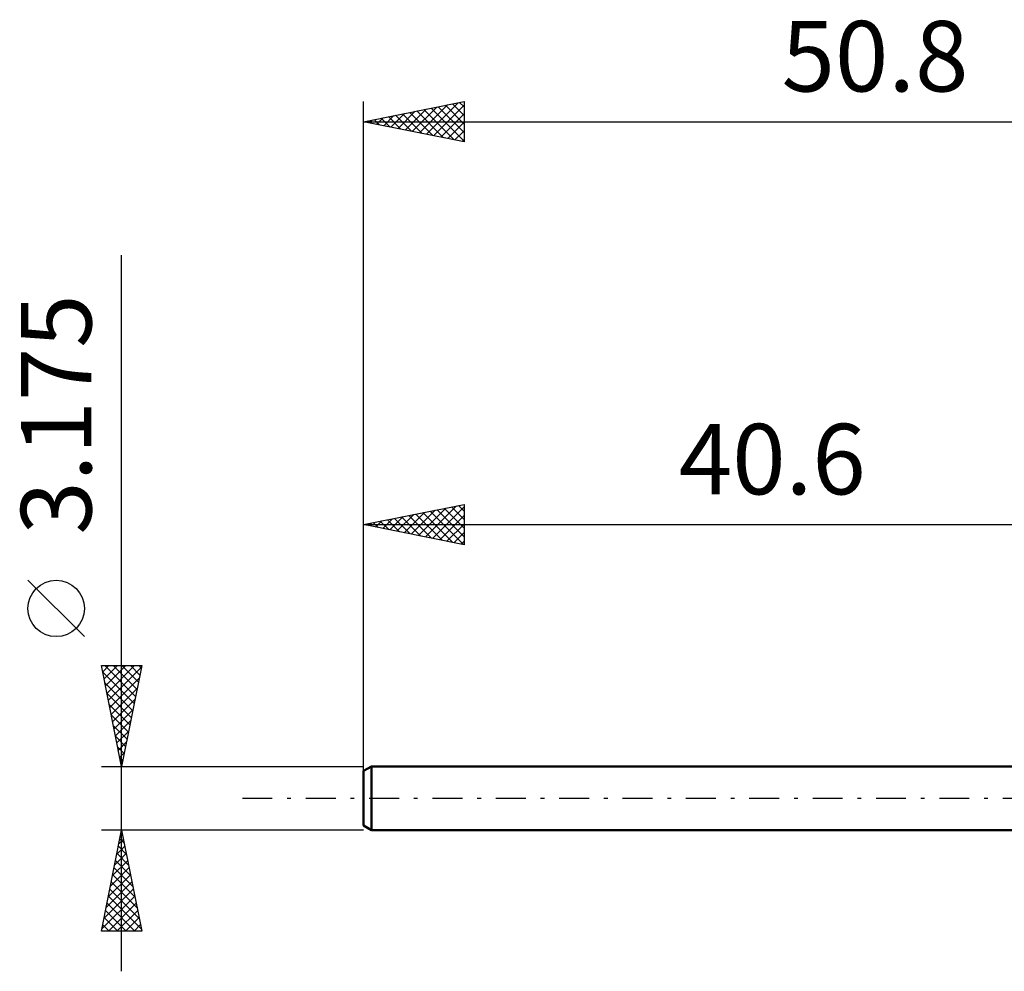
# Model space of a CAD drawing. Units: millimetres. Extents: x -57.7 to 40.1, y -24.2 to 38.6.
# Drawn here: x -57.7 to -8.8, y -8.6 to 38.6 of the extents above; entities that cross this region are included whole.
import ezdxf
from ezdxf.enums import TextEntityAlignment as Align

# ---------------------------------------------------------------- set-up
doc = ezdxf.new("R2010")
doc.units = ezdxf.units.MM
doc.header["$LTSCALE"] = 3.7
doc.linetypes.add('LONGDASH_DASH', pattern=[0.85, 0.4, -0.2, 0.05, -0.2])
for name, color, linetype in [('SK1', 4, 'CONTINUOUS'), ('SK2', 7, 'CONTINUOUS'), ('SK4', 2, 'LONGDASH_DASH')]:
    doc.layers.add(name, color=color, linetype=linetype)
doc.styles.get("Standard").update_dxf_attribs({"font": 'Monospac821 BT'})

msp = doc.modelspace()

# ---------------------------------------------------------------- linework, layer by layer
at = {"layer": 'SK1', "color": 4, "linetype": 'CONTINUOUS', "lineweight": 50}
for p, q in [((-40.213, 1.587), (-40.61, 1.358)), ((-0.01, 1.587), (-40.213, 1.587)), ((-40.213, 1.587), (-40.213, -1.588)), ((-40.61, 1.358), (-40.61, -1.358)), ((-40.61, -1.358), (-40.213, -1.588)), ((-40.213, -1.588), (-0.01, -1.588))]:
    msp.add_line(p, q, dxfattribs=at)
at = {"layer": 'SK2', "color": 7, "linetype": 'CONTINUOUS', "lineweight": 25}
for p, q in [((-40.61, -0.413), (-40.61, 34.587)), ((-40.61, 33.587), (-35.61, 34.587)), ((-38.184, 33.102), (-36.971, 34.315)), ((-37.831, 33.032), (-36.441, 34.421)), ((-37.477, 32.961), (-35.91, 34.527)), ((-37.247, 34.26), (-35.61, 32.623)), ((-37.123, 32.89), (-35.61, 34.404)), ((-36.894, 34.331), (-35.61, 33.047)), ((-36.54, 34.401), (-35.61, 33.471)), ((-36.187, 34.472), (-35.61, 33.895)), ((-35.833, 34.543), (-35.61, 34.32)), ((-35.61, 34.587), (-35.61, 32.587)), ((-39.952, 33.456), (-39.623, 33.785)), ((-39.722, 33.765), (-39.278, 33.321)), ((-39.598, 33.385), (-39.092, 33.891)), ((-39.369, 33.836), (-38.748, 33.215)), ((-39.245, 33.314), (-38.562, 33.997)), ((-39.015, 33.906), (-38.218, 33.109)), ((-38.891, 33.244), (-38.032, 34.103)), ((-38.662, 33.977), (-37.687, 33.003)), ((-38.538, 33.173), (-37.501, 34.209)), ((-38.308, 34.048), (-37.157, 32.897)), ((-37.955, 34.119), (-36.627, 32.791)), ((-37.601, 34.189), (-36.096, 32.685)), ((-36.77, 32.819), (-35.61, 33.979)), ((-40.61, 33.587), (10.19, 33.587)), ((-35.61, 32.587), (-40.61, 33.587)), ((-40.429, 33.624), (-40.339, 33.533)), ((-40.305, 33.527), (-40.153, 33.679)), ((-40.076, 33.694), (-39.809, 33.427)), ((-36.416, 32.749), (-35.61, 33.555)), ((-36.063, 32.678), (-35.61, 33.131)), ((-35.709, 32.607), (-35.61, 32.707)), ((-52.61, -8.588), (-52.61, 26.962)), ((-40.61, 13.588), (-35.61, 14.588)), ((-38.587, 13.183), (-37.576, 14.194)), ((-38.234, 13.112), (-37.046, 14.3)), ((-37.88, 13.042), (-36.515, 14.406)), ((-37.651, 14.179), (-36.171, 12.7)), ((-37.527, 12.971), (-35.985, 14.513)), ((-37.297, 14.25), (-35.641, 12.594)), ((-37.173, 12.9), (-35.61, 14.463)), ((-36.944, 14.321), (-35.61, 12.987)), ((-36.59, 14.392), (-35.61, 13.412)), ((-36.236, 14.462), (-35.61, 13.836)), ((-35.883, 14.533), (-35.61, 14.26)), ((-35.61, 14.588), (-35.61, 12.588)), ((-40.001, 13.466), (-39.697, 13.77)), ((-39.772, 13.755), (-39.353, 13.336)), ((-39.648, 13.395), (-39.167, 13.876)), ((-39.418, 13.826), (-38.823, 13.23)), ((-39.294, 13.324), (-38.637, 13.982)), ((-39.065, 13.897), (-38.292, 13.124)), ((-38.941, 13.254), (-38.106, 14.088)), ((-38.711, 13.967), (-37.762, 13.018)), ((-38.358, 14.038), (-37.232, 12.912)), ((-38.004, 14.109), (-36.701, 12.806)), ((-36.819, 12.829), (-35.61, 14.039)), ((-40.61, 1.587), (-40.61, 13.588)), ((-40.61, 13.588), (-0.01, 13.588)), ((-35.61, 12.588), (-40.61, 13.588)), ((-40.479, 13.614), (-40.414, 13.548)), ((-40.355, 13.537), (-40.228, 13.664)), ((-40.125, 13.684), (-39.883, 13.442)), ((-36.466, 12.759), (-35.61, 13.615)), ((-36.112, 12.688), (-35.61, 13.19)), ((-35.759, 12.617), (-35.61, 12.766)), ((-54.46, 8.025), (-57.26, 10.825)), ((-52.61, 1.587), (-53.61, 6.587)), ((-53.61, 6.587), (-51.61, 6.587)), ((-53.549, 6.282), (-53.244, 6.587)), ((-53.478, 5.929), (-52.819, 6.587)), ((-53.451, 6.587), (-51.917, 5.053)), ((-53.408, 5.575), (-52.395, 6.587)), ((-53.337, 5.222), (-51.971, 6.587)), ((-53.266, 4.868), (-51.626, 6.508)), ((-53.027, 6.587), (-51.846, 5.407)), ((-51.61, 6.587), (-52.61, 1.587)), ((-52.603, 6.587), (-51.775, 5.76)), ((-52.179, 6.587), (-51.705, 6.114)), ((-51.754, 6.587), (-51.634, 6.467)), ((-53.544, 6.255), (-51.988, 4.699)), ((-53.195, 4.515), (-51.732, 5.978)), ((-53.438, 5.725), (-52.058, 4.346)), ((-53.125, 4.161), (-51.838, 5.448)), ((-53.331, 5.195), (-52.129, 3.992)), ((-53.054, 3.807), (-51.944, 4.917)), ((-53.225, 4.664), (-52.2, 3.639)), ((-53.119, 4.134), (-52.27, 3.285)), ((-52.983, 3.454), (-52.05, 4.387)), ((-53.013, 3.604), (-52.341, 2.932)), ((-52.913, 3.1), (-52.156, 3.857)), ((-52.907, 3.073), (-52.412, 2.578)), ((-52.842, 2.747), (-52.262, 3.326)), ((-52.801, 2.543), (-52.483, 2.225)), ((-52.771, 2.393), (-52.368, 2.796)), ((-52.7, 2.04), (-52.474, 2.266)), ((-52.695, 2.013), (-52.553, 1.871)), ((-53.61, 1.587), (-40.61, 1.587)), ((-52.63, 1.686), (-52.58, 1.735)), ((-53.61, -6.588), (-52.61, -1.588)), ((-52.61, -1.588), (-53.61, -1.588)), ((-52.635, -1.714), (-52.593, -1.672)), ((-52.628, -1.677), (-52.583, -1.721)), ((-52.61, -1.588), (-51.61, -6.588)), ((-40.61, -1.588), (-52.61, -1.588)), ((-52.847, -2.774), (-52.452, -2.379)), ((-52.769, -2.384), (-52.371, -2.782)), ((-52.741, -2.244), (-52.522, -2.025)), ((-52.699, -2.03), (-52.477, -2.251)), ((-52.953, -3.305), (-52.381, -2.732)), ((-52.84, -2.737), (-52.265, -3.312)), ((-53.059, -3.835), (-52.31, -3.086)), ((-52.911, -3.091), (-52.159, -3.842)), ((-53.272, -4.895), (-52.169, -3.793)), ((-53.166, -4.365), (-52.24, -3.439)), ((-53.052, -3.798), (-51.947, -4.903)), ((-52.981, -3.444), (-52.053, -4.373)), ((-53.378, -5.426), (-52.098, -4.146)), ((-53.123, -4.151), (-51.841, -5.433)), ((-53.59, -6.486), (-51.957, -4.853)), ((-53.484, -5.956), (-52.028, -4.5)), ((-53.264, -4.859), (-51.629, -6.494)), ((-53.193, -4.505), (-51.735, -5.964)), ((-53.335, -5.212), (-51.96, -6.588)), ((-53.267, -6.588), (-51.886, -5.207)), ((-53.406, -5.566), (-52.384, -6.588)), ((-52.842, -6.588), (-51.815, -5.561)), ((-53.547, -6.273), (-53.232, -6.588)), ((-53.476, -5.919), (-52.808, -6.588)), ((-52.418, -6.588), (-51.745, -5.914)), ((-51.994, -6.588), (-51.674, -6.268)), ((-51.61, -6.588), (-53.61, -6.588))]:
    msp.add_line(p, q, dxfattribs=at)
msp.add_circle((-55.86, 9.425), 1.4, dxfattribs=at)
at = {"layer": 'SK4', "color": 2, "linetype": 'LONGDASH_DASH', "lineweight": 25}
msp.add_line((-46.61, 0), (16.19, 0), dxfattribs=at)

# ---------------------------------------------------------------- texts
at = {"layer": 'SK2', "color": 7, "linetype": 'CONTINUOUS', "lineweight": 25}
for s, p in [('50.8', (-15.21, 35.087)), ('40.6', (-20.31, 15.088))]:
    msp.add_text(s, height=3.5, dxfattribs=at).set_placement(p, align=Align.CENTER)
msp.add_text('3.175', height=3.5, rotation=90, dxfattribs=at).set_placement((-54.11, 19.05), align=Align.CENTER)

doc.saveas('drawing.dxf')
